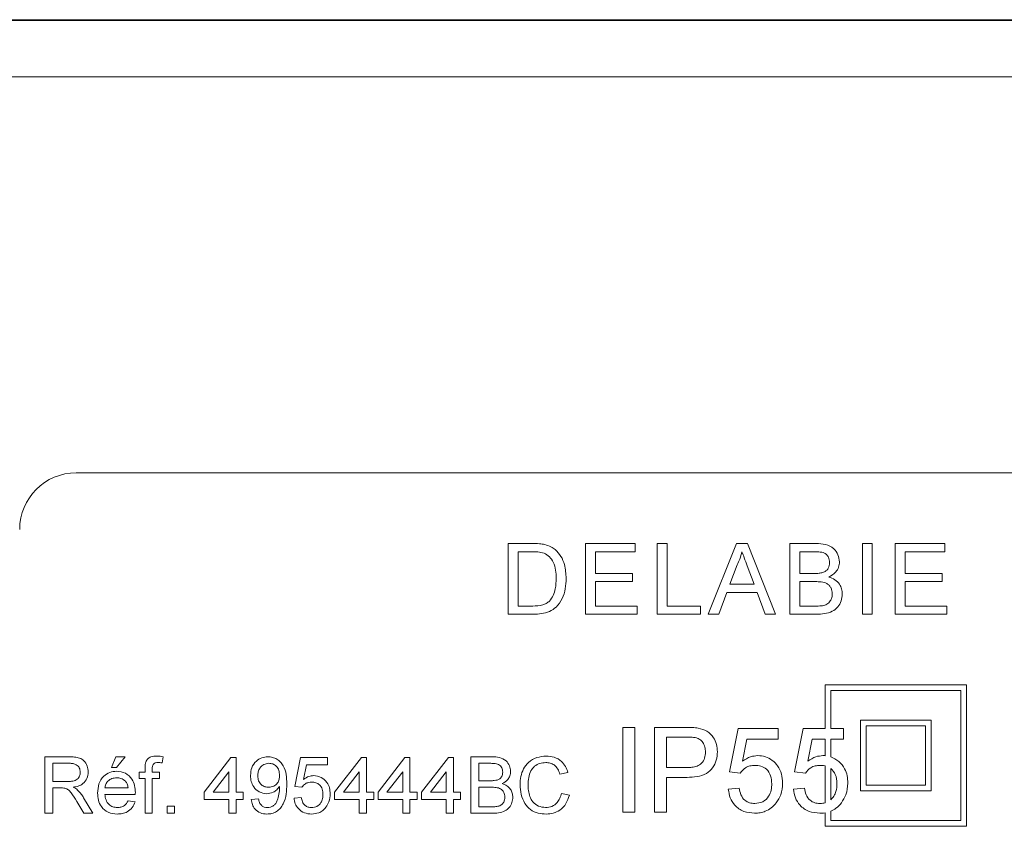
# Model space of a CAD drawing. Units: millimetres. Extents: x -298 to 602, y -698 to 713.
# Drawn here: x 452 to 487, y -57 to -29 of the extents above; entities that cross this region are included whole.
import ezdxf

# ---------------------------------------------------------------- set-up
doc = ezdxf.new("R2010")
doc.units = ezdxf.units.MM

msp = doc.modelspace()

# ---------------------------------------------------------------- linework, layer by layer
at = {"color": 7, "linetype": 'Continuous', "lineweight": 18}
for p, q in [((428.616, -28.946), (525.665, -28.946)), ((428.641, -28.971), (525.641, -28.971)), ((525.641, -30.971), (428.641, -30.971)), ((500.141, -44.971), (454.141, -44.971)), ((469.429, -49.971), (469.429, -47.471)), ((469.429, -47.471), (470.284, -47.471)), ((472.16, -47.471), (473.923, -47.471)), ((472.16, -49.971), (472.16, -47.471)), ((473.923, -47.471), (473.923, -47.759)), ((474.698, -49.971), (474.698, -47.471)), ((474.698, -47.471), (475.051, -47.471)), ((475.051, -47.471), (475.051, -49.682)), ((476.51, -49.971), (477.503, -47.471)), ((477.503, -47.471), (477.9, -47.471)), ((477.9, -47.471), (478.893, -49.971)), ((479.391, -49.971), (479.391, -47.471)), ((479.391, -47.471), (480.327, -47.471)), ((481.961, -47.471), (482.314, -47.471)), ((481.961, -49.971), (481.961, -47.471)), ((482.314, -47.471), (482.314, -49.971)), ((483.121, -47.471), (484.884, -47.471)), ((483.121, -49.971), (483.121, -47.471)), ((484.884, -47.471), (484.884, -47.759)), ((469.782, -47.759), (469.782, -49.682)), ((470.288, -47.759), (469.782, -47.759)), ((472.512, -47.759), (472.512, -48.528)), ((473.923, -47.759), (472.512, -47.759)), ((480.219, -47.759), (479.743, -47.759)), ((479.743, -47.759), (479.743, -48.528)), ((484.884, -47.759), (483.474, -47.759)), ((483.474, -47.759), (483.474, -48.528)), ((477.531, -48.221), (477.275, -48.913)), ((478.128, -48.913), (477.885, -48.256)), ((472.512, -48.528), (473.827, -48.528)), ((473.827, -48.528), (473.827, -48.817)), ((479.743, -48.528), (480.258, -48.528)), ((483.474, -48.528), (484.788, -48.528)), ((484.788, -48.528), (484.788, -48.817)), ((472.512, -48.817), (472.512, -49.682)), ((473.827, -48.817), (472.512, -48.817)), ((477.275, -48.913), (478.128, -48.913)), ((480.294, -48.817), (479.743, -48.817)), ((479.743, -48.817), (479.743, -49.682)), ((484.788, -48.817), (483.474, -48.817)), ((483.474, -48.817), (483.474, -49.682)), ((477.169, -49.201), (476.884, -49.971)), ((478.234, -49.201), (477.169, -49.201)), ((478.519, -49.971), (478.234, -49.201)), ((469.782, -49.682), (470.297, -49.682)), ((472.512, -49.682), (473.987, -49.682)), ((473.987, -49.682), (473.987, -49.971)), ((475.051, -49.682), (476.237, -49.682)), ((476.237, -49.682), (476.237, -49.971)), ((479.743, -49.682), (480.335, -49.682)), ((483.474, -49.682), (484.948, -49.682)), ((484.948, -49.682), (484.948, -49.971)), ((470.325, -49.971), (469.429, -49.971)), ((473.987, -49.971), (472.16, -49.971)), ((476.237, -49.971), (474.698, -49.971)), ((476.884, -49.971), (476.51, -49.971)), ((478.893, -49.971), (478.519, -49.971)), ((480.329, -49.971), (479.391, -49.971)), ((482.314, -49.971), (481.961, -49.971)), ((484.948, -49.971), (483.121, -49.971)), ((480.641, -52.471), (480.641, -54.009)), ((480.641, -52.471), (485.641, -52.471)), ((485.641, -52.471), (485.641, -57.471)), ((480.841, -52.671), (480.841, -54.009)), ((480.841, -52.671), (485.441, -52.671)), ((485.441, -52.671), (485.441, -57.271)), ((473.487, -56.971), (473.487, -53.971)), ((473.487, -53.971), (473.91, -53.971)), ((473.91, -53.971), (473.91, -56.971)), ((474.602, -56.971), (474.602, -53.971)), ((474.602, -53.971), (475.704, -53.971)), ((481.891, -53.721), (481.891, -56.221)), ((481.891, -53.721), (484.391, -53.721)), ((482.091, -53.921), (482.091, -56.021)), ((482.091, -53.921), (484.191, -53.921)), ((484.191, -53.921), (484.191, -56.021)), ((484.391, -53.721), (484.391, -56.221)), ((475.742, -54.317), (475.025, -54.317)), ((475.025, -54.317), (475.025, -55.394)), ((477.256, -55.548), (477.564, -54.009)), ((477.564, -54.009), (478.987, -54.009)), ((478.987, -54.009), (478.987, -54.394)), ((479.564, -55.548), (479.871, -54.009)), ((479.871, -54.009), (480.641, -54.009)), ((480.841, -54.009), (481.294, -54.009)), ((481.294, -54.009), (481.294, -54.394)), ((477.878, -54.394), (477.725, -55.171)), ((478.987, -54.394), (477.878, -54.394)), ((480.186, -54.394), (480.033, -55.171)), ((480.641, -54.394), (480.186, -54.394)), ((480.641, -54.394), (480.641, -54.973)), ((481.294, -54.394), (480.841, -54.394)), ((480.841, -54.394), (480.841, -55.012)), ((453.028, -57.012), (453.028, -55.012)), ((453.028, -55.012), (453.896, -55.012)), ((455.387, -55.397), (455.541, -55.012)), ((455.541, -55.012), (455.874, -55.012)), ((455.874, -55.012), (455.566, -55.397)), ((457.215, -55.012), (457.179, -55.23)), ((458.669, -56.268), (459.618, -55.038)), ((459.618, -55.038), (459.797, -55.038)), ((459.797, -55.038), (459.797, -56.268)), ((461.874, -56.063), (462.079, -55.038)), ((462.079, -55.038), (463.028, -55.038)), ((463.028, -55.038), (463.028, -55.294)), ((463.284, -56.268), (464.233, -55.038)), ((464.233, -55.038), (464.413, -55.038)), ((464.413, -55.038), (464.413, -56.268)), ((464.823, -56.268), (465.771, -55.038)), ((465.771, -55.038), (465.951, -55.038)), ((465.951, -55.038), (465.951, -56.268)), ((466.361, -56.268), (467.31, -55.038)), ((467.31, -55.038), (467.489, -55.038)), ((467.489, -55.038), (467.489, -56.268)), ((468.105, -55.012), (468.854, -55.012)), ((468.105, -57.012), (468.105, -55.012)), ((453.906, -55.243), (453.31, -55.243)), ((453.31, -55.243), (453.31, -55.884)), ((455.566, -55.397), (455.387, -55.397)), ((456.576, -55.551), (456.576, -55.402)), ((462.289, -55.294), (462.187, -55.812)), ((463.028, -55.294), (462.289, -55.294)), ((468.768, -55.243), (468.387, -55.243)), ((468.387, -55.243), (468.387, -55.858)), ((475.025, -55.394), (475.749, -55.394)), ((480.641, -55.335), (480.641, -56.64)), ((456.371, -55.781), (456.371, -55.551)), ((456.371, -55.551), (456.576, -55.551)), ((456.833, -55.427), (456.833, -55.551)), ((456.833, -55.551), (457.089, -55.551)), ((457.089, -55.551), (457.089, -55.781)), ((459.541, -55.548), (458.985, -56.268)), ((459.541, -56.268), (459.541, -55.548)), ((464.156, -55.548), (463.601, -56.268)), ((464.156, -56.268), (464.156, -55.548)), ((465.695, -55.548), (465.139, -56.268)), ((465.695, -56.268), (465.695, -55.548)), ((467.233, -55.548), (466.678, -56.268)), ((467.233, -56.268), (467.233, -55.548)), ((471.541, -55.568), (471.259, -55.628)), ((475.76, -55.74), (475.025, -55.74)), ((475.025, -55.74), (475.025, -56.971)), ((477.641, -55.586), (477.256, -55.548)), ((479.948, -55.586), (479.564, -55.548)), ((480.841, -55.425), (480.841, -56.535)), ((453.31, -55.884), (453.846, -55.884)), ((456.576, -55.781), (456.371, -55.781)), ((456.576, -57.012), (456.576, -55.781)), ((457.089, -55.781), (456.833, -55.781)), ((456.833, -55.781), (456.833, -57.012)), ((462.13, -56.089), (461.874, -56.063)), ((468.387, -55.858), (468.799, -55.858)), ((468.387, -56.089), (468.387, -56.781)), ((468.828, -56.089), (468.387, -56.089)), ((482.091, -56.021), (484.191, -56.021)), ((453.599, -56.115), (453.31, -56.115)), ((453.31, -56.115), (453.31, -57.012)), ((455.156, -56.115), (455.977, -56.115)), ((456.232, -56.345), (455.156, -56.345)), ((458.669, -56.525), (458.669, -56.268)), ((458.985, -56.268), (459.541, -56.268)), ((459.797, -56.268), (460.054, -56.268)), ((460.054, -56.268), (460.054, -56.525)), ((463.284, -56.525), (463.284, -56.268)), ((463.601, -56.268), (464.156, -56.268)), ((464.413, -56.268), (464.669, -56.268)), ((464.669, -56.268), (464.669, -56.525)), ((464.823, -56.525), (464.823, -56.268)), ((465.139, -56.268), (465.695, -56.268)), ((465.951, -56.268), (466.207, -56.268)), ((466.207, -56.268), (466.207, -56.525)), ((466.361, -56.525), (466.361, -56.268)), ((466.678, -56.268), (467.233, -56.268)), ((467.489, -56.268), (467.746, -56.268)), ((467.746, -56.268), (467.746, -56.525)), ((471.31, -56.306), (471.592, -56.372)), ((477.218, -56.163), (477.602, -56.124)), ((479.525, -56.163), (479.91, -56.124)), ((481.891, -56.221), (484.391, -56.221)), ((454.407, -57.012), (454.158, -56.59)), ((454.402, -56.46), (454.73, -57.012)), ((455.974, -56.576), (456.225, -56.602)), ((457.361, -57.012), (457.361, -56.756)), ((457.361, -56.756), (457.618, -56.756)), ((457.618, -56.756), (457.618, -57.012)), ((459.541, -56.525), (458.669, -56.525)), ((459.541, -57.012), (459.541, -56.525)), ((460.054, -56.525), (459.797, -56.525)), ((459.797, -56.525), (459.797, -57.012)), ((460.336, -56.525), (460.592, -56.499)), ((461.848, -56.474), (462.105, -56.448)), ((464.156, -56.525), (463.284, -56.525)), ((464.156, -57.012), (464.156, -56.525)), ((464.669, -56.525), (464.413, -56.525)), ((464.413, -56.525), (464.413, -57.012)), ((465.695, -56.525), (464.823, -56.525)), ((465.695, -57.012), (465.695, -56.525)), ((466.207, -56.525), (465.951, -56.525)), ((465.951, -56.525), (465.951, -57.012)), ((467.233, -56.525), (466.361, -56.525)), ((467.233, -57.012), (467.233, -56.525)), ((467.746, -56.525), (467.489, -56.525)), ((467.489, -56.525), (467.489, -57.012)), ((468.387, -56.781), (468.86, -56.781)), ((453.31, -57.012), (453.028, -57.012)), ((454.73, -57.012), (454.407, -57.012)), ((456.833, -57.012), (456.576, -57.012)), ((457.618, -57.012), (457.361, -57.012)), ((459.797, -57.012), (459.541, -57.012)), ((464.413, -57.012), (464.156, -57.012)), ((465.951, -57.012), (465.695, -57.012)), ((467.489, -57.012), (467.233, -57.012)), ((468.856, -57.012), (468.105, -57.012)), ((473.91, -56.971), (473.487, -56.971)), ((475.025, -56.971), (474.602, -56.971)), ((480.641, -56.995), (480.641, -57.471)), ((480.841, -56.939), (480.841, -57.271)), ((480.641, -57.471), (485.641, -57.471)), ((480.841, -57.271), (485.441, -57.271))]:
    msp.add_line(p, q, dxfattribs=at)
msp.add_arc((454.141, -46.971), 2, 90, 180, dxfattribs=at)
for points, knots in [([(470.284, -47.471), (470.367, -47.471), (470.515, -47.472), (470.661, -47.496), (470.726, -47.507)], [0, 0, 0, 0, 0.560183, 1, 1, 1, 1]), ([(470.726, -47.507), (470.8, -47.528), (470.932, -47.566), (471.041, -47.649), (471.089, -47.685)], [0, 0, 0, 0, 0.559841, 1, 1, 1, 1]), ([(471.089, -47.685), (471.163, -47.762), (471.31, -47.914), (471.452, -48.271), (471.47, -48.542), (471.48, -48.707)], [0, 0, 0, 0, 0.279768, 0.559927, 1, 1, 1, 1]), ([(480.327, -47.471), (480.438, -47.474), (480.659, -47.482), (480.947, -47.619), (481.119, -47.859), (481.142, -48.032), (481.153, -48.119)], [0, 0, 0, 0, 0.281109, 0.560024, 0.780108, 1, 1, 1, 1]), ([(470.702, -47.811), (470.626, -47.792), (470.49, -47.759), (470.35, -47.759), (470.288, -47.759)], [0, 0, 0, 0, 0.5592694, 1, 1, 1, 1]), ([(471.128, -48.702), (471.125, -48.604), (471.119, -48.408), (471.044, -48.143), (470.902, -47.928), (470.768, -47.85), (470.702, -47.811)], [0, 0, 0, 0, 0.280751, 0.560692, 0.780808, 1, 1, 1, 1]), ([(477.702, -47.759), (477.678, -47.848), (477.635, -48.008), (477.563, -48.156), (477.531, -48.221)], [0, 0, 0, 0, 0.559923, 1, 1, 1, 1]), ([(477.885, -48.256), (477.851, -48.163), (477.789, -47.998), (477.728, -47.832), (477.702, -47.759)], [0, 0, 0, 0, 0.560005, 1, 1, 1, 1]), ([(480.801, -48.15), (480.793, -48.082), (480.782, -47.98), (480.705, -47.865), (480.593, -47.785), (480.421, -47.763), (480.287, -47.76), (480.219, -47.759)], [0, 0, 0, 0, 0.2489995, 0.3742568, 0.499226, 0.7489685, 1, 1, 1, 1]), ([(480.559, -48.499), (480.599, -48.483), (480.679, -48.451), (480.783, -48.329), (480.794, -48.218), (480.801, -48.15)], [0, 0, 0, 0, 0.280877, 0.561062, 1, 1, 1, 1]), ([(481.153, -48.119), (481.146, -48.183), (481.132, -48.312), (481.011, -48.519), (480.867, -48.604), (480.778, -48.657)], [0, 0, 0, 0, 0.2803389, 0.5607957, 1, 1, 1, 1]), ([(471.48, -48.707), (471.475, -48.829), (471.465, -49.073), (471.352, -49.425), (471.16, -49.713), (470.894, -49.889), (470.612, -49.96), (470.42, -49.967), (470.325, -49.971)], [0, 0, 0, 0, 0.186961, 0.373753, 0.559995, 0.706291, 0.853052, 1, 1, 1, 1]), ([(470.887, -49.505), (470.935, -49.441), (471.032, -49.312), (471.114, -49.033), (471.123, -48.827), (471.128, -48.702)], [0, 0, 0, 0, 0.279514, 0.559693, 1, 1, 1, 1]), ([(480.258, -48.528), (480.315, -48.528), (480.416, -48.528), (480.515, -48.508), (480.559, -48.499)], [0, 0, 0, 0, 0.560373, 1, 1, 1, 1]), ([(480.778, -48.657), (480.851, -48.683), (480.996, -48.736), (481.15, -48.892), (481.237, -49.073), (481.245, -49.194), (481.25, -49.254)], [0, 0, 0, 0, 0.280219, 0.559678, 0.779711, 1, 1, 1, 1]), ([(480.897, -49.249), (480.889, -49.178), (480.878, -49.071), (480.796, -48.952), (480.684, -48.862), (480.506, -48.821), (480.365, -48.818), (480.294, -48.817)], [0, 0, 0, 0, 0.248943, 0.374258, 0.499438, 0.749056, 1, 1, 1, 1]), ([(481.25, -49.254), (481.242, -49.337), (481.226, -49.502), (481.104, -49.725), (480.893, -49.89), (480.62, -49.962), (480.426, -49.968), (480.329, -49.971)], [0, 0, 0, 0, 0.186622, 0.373272, 0.559226, 0.779298, 1, 1, 1, 1]), ([(480.548, -49.67), (480.604, -49.657), (480.713, -49.629), (480.829, -49.515), (480.889, -49.382), (480.894, -49.294), (480.897, -49.249)], [0, 0, 0, 0, 0.280293, 0.559028, 0.779402, 1, 1, 1, 1]), ([(470.297, -49.682), (470.416, -49.679), (470.582, -49.674), (470.781, -49.596), (470.852, -49.536), (470.887, -49.505)], [0, 0, 0, 0, 0.559863, 0.780067, 1, 1, 1, 1]), ([(480.335, -49.682), (480.375, -49.682), (480.446, -49.682), (480.517, -49.674), (480.548, -49.67)], [0, 0, 0, 0, 0.560081, 1, 1, 1, 1]), ([(475.704, -53.971), (475.788, -53.971), (475.937, -53.972), (476.084, -53.991), (476.149, -53.999)], [0, 0, 0, 0, 0.5600941, 1, 1, 1, 1]), ([(476.149, -53.999), (476.258, -54.025), (476.475, -54.078), (476.698, -54.309), (476.814, -54.572), (476.827, -54.746), (476.833, -54.833)], [0, 0, 0, 0, 0.280012, 0.558911, 0.779397, 1, 1, 1, 1]), ([(476.087, -54.343), (476.023, -54.334), (475.908, -54.316), (475.793, -54.317), (475.742, -54.317)], [0, 0, 0, 0, 0.559592, 1, 1, 1, 1]), ([(476.41, -54.845), (476.406, -54.785), (476.398, -54.665), (476.325, -54.512), (476.219, -54.397), (476.131, -54.361), (476.087, -54.343)], [0, 0, 0, 0, 0.280262, 0.560077, 0.780149, 1, 1, 1, 1]), ([(453.896, -55.012), (453.957, -55.014), (454.079, -55.017), (454.263, -55.046), (454.433, -55.152), (454.545, -55.335), (454.559, -55.479), (454.566, -55.551)], [0, 0, 0, 0, 0.187444, 0.374557, 0.560462, 0.780038, 1, 1, 1, 1]), ([(456.604, -55.193), (456.625, -55.155), (456.669, -55.079), (456.807, -54.997), (456.92, -54.99), (456.988, -54.986)], [0, 0, 0, 0, 0.279449, 0.559661, 1, 1, 1, 1]), ([(456.988, -54.986), (457.031, -54.988), (457.107, -54.991), (457.182, -55.005), (457.215, -55.012)], [0, 0, 0, 0, 0.559932, 1, 1, 1, 1]), ([(460.31, -55.676), (460.317, -55.581), (460.332, -55.391), (460.489, -55.166), (460.699, -55.032), (460.848, -55.019), (460.923, -55.012)], [0, 0, 0, 0, 0.280331, 0.559595, 0.779678, 1, 1, 1, 1]), ([(460.923, -55.012), (460.978, -55.016), (461.089, -55.024), (461.242, -55.091), (461.375, -55.192), (461.507, -55.37), (461.585, -55.642), (461.59, -55.861), (461.592, -55.972)], [0, 0, 0, 0, 0.125067, 0.250091, 0.375109, 0.50017, 0.74944, 1, 1, 1, 1]), ([(468.854, -55.012), (468.942, -55.015), (469.119, -55.021), (469.35, -55.131), (469.487, -55.323), (469.506, -55.461), (469.515, -55.531)], [0, 0, 0, 0, 0.281107, 0.560019, 0.780114, 1, 1, 1, 1]), ([(469.848, -55.997), (469.853, -55.901), (469.863, -55.709), (469.96, -55.434), (470.144, -55.187), (470.431, -55.018), (470.657, -54.997), (470.77, -54.986)], [0, 0, 0, 0, 0.1871259, 0.3740022, 0.5605824, 0.7801162, 1, 1, 1, 1]), ([(470.77, -54.986), (470.868, -54.994), (471.064, -55.008), (471.304, -55.153), (471.464, -55.35), (471.515, -55.495), (471.541, -55.568)], [0, 0, 0, 0, 0.28008, 0.559445, 0.779552, 1, 1, 1, 1]), ([(475.749, -55.394), (475.81, -55.392), (475.933, -55.388), (476.114, -55.349), (476.286, -55.248), (476.395, -55.062), (476.405, -54.918), (476.41, -54.845)], [0, 0, 0, 0, 0.187417, 0.374623, 0.56082, 0.779892, 1, 1, 1, 1]), ([(476.833, -54.833), (476.826, -54.933), (476.812, -55.133), (476.677, -55.408), (476.444, -55.634), (476.112, -55.727), (475.878, -55.736), (475.76, -55.74)], [0, 0, 0, 0, 0.186841, 0.373475, 0.559383, 0.779338, 1, 1, 1, 1]), ([(477.725, -55.171), (477.816, -55.108), (477.979, -54.997), (478.174, -54.979), (478.26, -54.971)], [0, 0, 0, 0, 0.559946, 1, 1, 1, 1]), ([(478.26, -54.971), (478.352, -54.978), (478.534, -54.992), (478.78, -55.128), (478.983, -55.337), (479.12, -55.619), (479.134, -55.834), (479.141, -55.942)], [0, 0, 0, 0, 0.18669, 0.373217, 0.56004, 0.77979, 1, 1, 1, 1]), ([(480.033, -55.171), (480.124, -55.108), (480.287, -54.997), (480.482, -54.979), (480.568, -54.971)], [0, 0, 0, 0, 0.559932, 1, 1, 1, 1]), ([(480.568, -54.971), (480.581, -54.971), (480.606, -54.972), (480.63, -54.973), (480.641, -54.973)], [0, 0, 0, 0, 0.560048, 1, 1, 1, 1]), ([(480.841, -55.012), (480.941, -55.061), (481.143, -55.157), (481.335, -55.41), (481.435, -55.68), (481.444, -55.854), (481.448, -55.942)], [0, 0, 0, 0, 0.279313, 0.559081, 0.779449, 1, 1, 1, 1]), ([(454.284, -55.557), (454.278, -55.505), (454.266, -55.4), (454.158, -55.289), (454.029, -55.248), (453.947, -55.244), (453.906, -55.243)], [0, 0, 0, 0, 0.2794058, 0.5579872, 0.7786435, 1, 1, 1, 1]), ([(456.576, -55.402), (456.577, -55.362), (456.577, -55.291), (456.595, -55.223), (456.604, -55.193)], [0, 0, 0, 0, 0.560361, 1, 1, 1, 1]), ([(457.036, -55.217), (457.004, -55.218), (456.94, -55.22), (456.857, -55.27), (456.835, -55.352), (456.834, -55.402), (456.833, -55.427)], [0, 0, 0, 0, 0.281473, 0.557719, 0.77852, 1, 1, 1, 1]), ([(457.179, -55.23), (457.152, -55.226), (457.105, -55.219), (457.057, -55.218), (457.036, -55.217)], [0, 0, 0, 0, 0.559919, 1, 1, 1, 1]), ([(460.962, -55.243), (460.899, -55.251), (460.773, -55.266), (460.643, -55.394), (460.575, -55.542), (460.569, -55.64), (460.566, -55.69)], [0, 0, 0, 0, 0.279247, 0.55862, 0.779106, 1, 1, 1, 1]), ([(461.336, -55.67), (461.332, -55.61), (461.324, -55.491), (461.235, -55.343), (461.104, -55.255), (461.009, -55.247), (460.962, -55.243)], [0, 0, 0, 0, 0.280642, 0.560016, 0.779795, 1, 1, 1, 1]), ([(469.233, -55.555), (469.227, -55.501), (469.218, -55.419), (469.157, -55.328), (469.067, -55.263), (468.929, -55.246), (468.822, -55.244), (468.768, -55.243)], [0, 0, 0, 0, 0.248999, 0.374258, 0.499225, 0.74899, 1, 1, 1, 1]), ([(470.756, -55.217), (470.686, -55.222), (470.544, -55.232), (470.355, -55.339), (470.214, -55.518), (470.146, -55.748), (470.136, -55.913), (470.13, -55.996)], [0, 0, 0, 0, 0.186726, 0.372911, 0.559242, 0.779425, 1, 1, 1, 1]), ([(471.259, -55.628), (471.237, -55.566), (471.193, -55.442), (471.069, -55.3), (470.912, -55.226), (470.808, -55.22), (470.756, -55.217)], [0, 0, 0, 0, 0.280554, 0.559745, 0.779654, 1, 1, 1, 1]), ([(478.154, -55.317), (478.097, -55.32), (477.984, -55.325), (477.792, -55.404), (477.698, -55.517), (477.641, -55.586)], [0, 0, 0, 0, 0.280913, 0.561167, 1, 1, 1, 1]), ([(478.756, -55.965), (478.75, -55.87), (478.738, -55.683), (478.596, -55.448), (478.376, -55.33), (478.228, -55.321), (478.154, -55.317)], [0, 0, 0, 0, 0.280652, 0.559592, 0.779288, 1, 1, 1, 1]), ([(480.462, -55.317), (480.405, -55.32), (480.292, -55.325), (480.1, -55.404), (480.006, -55.517), (479.948, -55.586)], [0, 0, 0, 0, 0.280937, 0.561168, 1, 1, 1, 1]), ([(480.641, -55.335), (480.607, -55.329), (480.548, -55.319), (480.488, -55.317), (480.462, -55.317)], [0, 0, 0, 0, 0.559877, 1, 1, 1, 1]), ([(453.846, -55.884), (453.904, -55.883), (454.02, -55.881), (454.18, -55.824), (454.269, -55.694), (454.279, -55.603), (454.284, -55.557)], [0, 0, 0, 0, 0.281561, 0.560242, 0.779875, 1, 1, 1, 1]), ([(454.566, -55.551), (454.558, -55.63), (454.542, -55.786), (454.398, -55.963), (454.217, -56.055), (454.096, -56.078), (454.036, -56.089)], [0, 0, 0, 0, 0.279524, 0.558514, 0.779006, 1, 1, 1, 1]), ([(454.9, -56.294), (454.906, -56.185), (454.919, -55.969), (455.081, -55.702), (455.32, -55.546), (455.49, -55.532), (455.575, -55.525)], [0, 0, 0, 0, 0.280746, 0.559774, 0.779665, 1, 1, 1, 1]), ([(455.575, -55.525), (455.681, -55.537), (455.893, -55.562), (456.119, -55.776), (456.22, -56.031), (456.229, -56.197), (456.233, -56.28)], [0, 0, 0, 0, 0.279366, 0.558394, 0.778886, 1, 1, 1, 1]), ([(460.878, -56.32), (460.788, -56.307), (460.608, -56.283), (460.419, -56.1), (460.322, -55.888), (460.314, -55.747), (460.31, -55.676)], [0, 0, 0, 0, 0.279049, 0.558558, 0.779041, 1, 1, 1, 1]), ([(460.566, -55.69), (460.571, -55.749), (460.582, -55.866), (460.682, -56.004), (460.817, -56.08), (460.909, -56.086), (460.956, -56.089)], [0, 0, 0, 0, 0.280181, 0.559398, 0.779395, 1, 1, 1, 1]), ([(460.956, -56.089), (461.016, -56.082), (461.135, -56.069), (461.266, -55.953), (461.328, -55.811), (461.333, -55.717), (461.336, -55.67)], [0, 0, 0, 0, 0.279522, 0.558693, 0.779025, 1, 1, 1, 1]), ([(462.187, -55.812), (462.248, -55.771), (462.356, -55.696), (462.486, -55.684), (462.544, -55.679)], [0, 0, 0, 0, 0.559944, 1, 1, 1, 1]), ([(462.544, -55.679), (462.635, -55.691), (462.818, -55.714), (463.012, -55.897), (463.117, -56.111), (463.126, -56.254), (463.13, -56.326)], [0, 0, 0, 0, 0.27917, 0.558798, 0.779168, 1, 1, 1, 1]), ([(469.04, -55.835), (469.071, -55.822), (469.135, -55.796), (469.218, -55.699), (469.227, -55.61), (469.233, -55.555)], [0, 0, 0, 0, 0.280872, 0.561048, 1, 1, 1, 1]), ([(469.515, -55.531), (469.509, -55.582), (469.498, -55.685), (469.402, -55.85), (469.286, -55.919), (469.215, -55.961)], [0, 0, 0, 0, 0.280335, 0.560798, 1, 1, 1, 1]), ([(481.064, -55.965), (481.057, -55.848), (481.044, -55.641), (480.903, -55.491), (480.841, -55.425)], [0, 0, 0, 0, 0.56092, 1, 1, 1, 1]), ([(454.036, -56.089), (454.067, -56.104), (454.122, -56.132), (454.17, -56.171), (454.191, -56.188)], [0, 0, 0, 0, 0.560108, 1, 1, 1, 1]), ([(455.574, -55.756), (455.517, -55.76), (455.402, -55.77), (455.265, -55.859), (455.177, -55.981), (455.163, -56.07), (455.156, -56.115)], [0, 0, 0, 0, 0.280193, 0.559729, 0.779647, 1, 1, 1, 1]), ([(455.882, -55.878), (455.832, -55.838), (455.74, -55.766), (455.625, -55.759), (455.574, -55.756)], [0, 0, 0, 0, 0.558501, 1, 1, 1, 1]), ([(455.977, -56.115), (455.97, -56.066), (455.958, -55.979), (455.906, -55.909), (455.882, -55.878)], [0, 0, 0, 0, 0.560669, 1, 1, 1, 1]), ([(461.336, -56.059), (461.305, -56.1), (461.244, -56.183), (461.09, -56.29), (460.958, -56.309), (460.878, -56.32)], [0, 0, 0, 0, 0.280728, 0.561561, 1, 1, 1, 1]), ([(461.592, -55.972), (461.589, -56.092), (461.583, -56.332), (461.506, -56.628), (461.375, -56.832), (461.237, -56.951), (461.069, -57.026), (460.948, -57.034), (460.888, -57.038)], [0, 0, 0, 0, 0.250483, 0.500114, 0.625167, 0.750095, 0.874995, 1, 1, 1, 1]), ([(461.337, -56.107), (461.337, -56.098), (461.336, -56.082), (461.336, -56.066), (461.336, -56.059)], [0, 0, 0, 0, 0.560011, 1, 1, 1, 1]), ([(462.473, -55.91), (462.435, -55.911), (462.359, -55.915), (462.231, -55.968), (462.169, -56.043), (462.13, -56.089)], [0, 0, 0, 0, 0.280919, 0.561163, 1, 1, 1, 1]), ([(462.874, -56.341), (462.87, -56.279), (462.862, -56.153), (462.767, -55.997), (462.621, -55.918), (462.522, -55.912), (462.473, -55.91)], [0, 0, 0, 0, 0.280648, 0.559594, 0.779293, 1, 1, 1, 1]), ([(468.799, -55.858), (468.845, -55.858), (468.925, -55.858), (469.005, -55.842), (469.04, -55.835)], [0, 0, 0, 0, 0.5603978, 1, 1, 1, 1]), ([(469.31, -56.435), (469.304, -56.378), (469.295, -56.292), (469.229, -56.197), (469.139, -56.125), (468.997, -56.093), (468.884, -56.09), (468.828, -56.089)], [0, 0, 0, 0, 0.248949, 0.374253, 0.499433, 0.749047, 1, 1, 1, 1]), ([(469.215, -55.961), (469.273, -55.982), (469.389, -56.024), (469.512, -56.15), (469.582, -56.294), (469.589, -56.391), (469.592, -56.439)], [0, 0, 0, 0, 0.280232, 0.559671, 0.779712, 1, 1, 1, 1]), ([(470.776, -57.038), (470.677, -57.033), (470.48, -57.023), (470.205, -56.896), (469.996, -56.657), (469.872, -56.344), (469.856, -56.113), (469.848, -55.997)], [0, 0, 0, 0, 0.186967, 0.373182, 0.559551, 0.779646, 1, 1, 1, 1]), ([(470.13, -55.996), (470.133, -56.068), (470.138, -56.211), (470.188, -56.422), (470.293, -56.627), (470.496, -56.777), (470.665, -56.797), (470.749, -56.807)], [0, 0, 0, 0, 0.187436, 0.374775, 0.561449, 0.780505, 1, 1, 1, 1]), ([(478.152, -56.663), (478.25, -56.653), (478.447, -56.632), (478.65, -56.429), (478.744, -56.194), (478.752, -56.041), (478.756, -55.965)], [0, 0, 0, 0, 0.279535, 0.558253, 0.778884, 1, 1, 1, 1]), ([(479.141, -55.942), (479.13, -56.084), (479.111, -56.339), (478.972, -56.551), (478.911, -56.645)], [0, 0, 0, 0, 0.559734, 1, 1, 1, 1]), ([(480.841, -56.535), (480.881, -56.492), (480.963, -56.406), (481.048, -56.209), (481.058, -56.057), (481.064, -55.965)], [0, 0, 0, 0, 0.27985, 0.560056, 1, 1, 1, 1]), ([(481.448, -55.942), (481.438, -56.084), (481.419, -56.339), (481.28, -56.551), (481.219, -56.645)], [0, 0, 0, 0, 0.559728, 1, 1, 1, 1]), ([(453.738, -56.124), (453.712, -56.121), (453.666, -56.115), (453.619, -56.115), (453.599, -56.115)], [0, 0, 0, 0, 0.559846, 1, 1, 1, 1]), ([(454.158, -56.59), (454.096, -56.488), (454.01, -56.345), (453.871, -56.176), (453.782, -56.141), (453.738, -56.124)], [0, 0, 0, 0, 0.5608749, 0.7807353, 1, 1, 1, 1]), ([(454.191, -56.188), (454.236, -56.234), (454.316, -56.318), (454.376, -56.417), (454.402, -56.46)], [0, 0, 0, 0, 0.559778, 1, 1, 1, 1]), ([(455.589, -57.038), (455.481, -57.028), (455.265, -57.009), (455.024, -56.804), (454.913, -56.547), (454.904, -56.378), (454.9, -56.294)], [0, 0, 0, 0, 0.279955, 0.558662, 0.778995, 1, 1, 1, 1]), ([(455.156, -56.345), (455.164, -56.412), (455.18, -56.544), (455.287, -56.702), (455.436, -56.794), (455.541, -56.803), (455.593, -56.807)], [0, 0, 0, 0, 0.280625, 0.559684, 0.779656, 1, 1, 1, 1]), ([(456.233, -56.28), (456.233, -56.292), (456.233, -56.314), (456.232, -56.336), (456.232, -56.345)], [0, 0, 0, 0, 0.560013, 1, 1, 1, 1]), ([(460.901, -56.807), (460.94, -56.804), (461.017, -56.798), (461.122, -56.746), (461.207, -56.665), (461.272, -56.524), (461.325, -56.338), (461.333, -56.184), (461.337, -56.107)], [0, 0, 0, 0, 0.124943, 0.249777, 0.374547, 0.499563, 0.749787, 1, 1, 1, 1]), ([(462.471, -56.807), (462.537, -56.8), (462.668, -56.786), (462.803, -56.651), (462.866, -56.495), (462.871, -56.392), (462.874, -56.341)], [0, 0, 0, 0, 0.279541, 0.558254, 0.778891, 1, 1, 1, 1]), ([(463.13, -56.326), (463.123, -56.421), (463.111, -56.591), (463.018, -56.733), (462.977, -56.795)], [0, 0, 0, 0, 0.559728, 1, 1, 1, 1]), ([(469.592, -56.439), (469.586, -56.505), (469.573, -56.637), (469.475, -56.816), (469.307, -56.948), (469.089, -57.005), (468.933, -57.01), (468.856, -57.012)], [0, 0, 0, 0, 0.186624, 0.37328, 0.559222, 0.779292, 1, 1, 1, 1]), ([(469.031, -56.772), (469.075, -56.761), (469.163, -56.739), (469.256, -56.648), (469.303, -56.541), (469.308, -56.471), (469.31, -56.435)], [0, 0, 0, 0, 0.280312, 0.559021, 0.779403, 1, 1, 1, 1]), ([(470.749, -56.807), (470.826, -56.8), (470.98, -56.785), (471.16, -56.652), (471.264, -56.482), (471.295, -56.365), (471.31, -56.306)], [0, 0, 0, 0, 0.27971, 0.558907, 0.779226, 1, 1, 1, 1]), ([(471.592, -56.372), (471.559, -56.474), (471.493, -56.679), (471.282, -56.902), (471.028, -57.021), (470.86, -57.032), (470.776, -57.038)], [0, 0, 0, 0, 0.280258, 0.559544, 0.779597, 1, 1, 1, 1]), ([(478.15, -57.009), (478.018, -56.998), (477.756, -56.977), (477.449, -56.757), (477.267, -56.468), (477.234, -56.265), (477.218, -56.163)], [0, 0, 0, 0, 0.280074, 0.559256, 0.779433, 1, 1, 1, 1]), ([(477.602, -56.124), (477.618, -56.203), (477.65, -56.359), (477.779, -56.549), (477.964, -56.65), (478.089, -56.659), (478.152, -56.663)], [0, 0, 0, 0, 0.280709, 0.559924, 0.779616, 1, 1, 1, 1]), ([(480.457, -57.009), (480.326, -56.998), (480.064, -56.977), (479.756, -56.757), (479.574, -56.468), (479.542, -56.265), (479.525, -56.163)], [0, 0, 0, 0, 0.280065, 0.55925, 0.779434, 1, 1, 1, 1]), ([(479.91, -56.124), (479.926, -56.203), (479.958, -56.359), (480.087, -56.549), (480.272, -56.65), (480.397, -56.659), (480.46, -56.663)], [0, 0, 0, 0, 0.280709, 0.559924, 0.779616, 1, 1, 1, 1]), ([(456.225, -56.602), (456.196, -56.675), (456.139, -56.821), (455.964, -56.963), (455.773, -57.029), (455.65, -57.035), (455.589, -57.038)], [0, 0, 0, 0, 0.279692, 0.558986, 0.779302, 1, 1, 1, 1]), ([(455.593, -56.807), (455.637, -56.804), (455.725, -56.799), (455.876, -56.736), (455.937, -56.637), (455.974, -56.576)], [0, 0, 0, 0, 0.281277, 0.561904, 1, 1, 1, 1]), ([(460.888, -57.038), (460.81, -57.031), (460.653, -57.018), (460.47, -56.882), (460.368, -56.707), (460.346, -56.586), (460.336, -56.525)], [0, 0, 0, 0, 0.2799674, 0.5589681, 0.7792426, 1, 1, 1, 1]), ([(460.592, -56.499), (460.602, -56.543), (460.621, -56.631), (460.691, -56.74), (460.795, -56.799), (460.866, -56.804), (460.901, -56.807)], [0, 0, 0, 0, 0.2807353, 0.5598112, 0.7796947, 1, 1, 1, 1]), ([(462.47, -57.038), (462.382, -57.031), (462.208, -57.016), (462.003, -56.869), (461.881, -56.677), (461.859, -56.541), (461.848, -56.474)], [0, 0, 0, 0, 0.280064, 0.559247, 0.779434, 1, 1, 1, 1]), ([(462.105, -56.448), (462.115, -56.5), (462.137, -56.604), (462.223, -56.731), (462.346, -56.798), (462.43, -56.804), (462.471, -56.807)], [0, 0, 0, 0, 0.280716, 0.559927, 0.779632, 1, 1, 1, 1]), ([(462.977, -56.795), (462.941, -56.836), (462.869, -56.918), (462.697, -57.018), (462.556, -57.03), (462.47, -57.038)], [0, 0, 0, 0, 0.280456, 0.5608, 1, 1, 1, 1]), ([(468.86, -56.781), (468.892, -56.781), (468.949, -56.781), (469.006, -56.775), (469.031, -56.772)], [0, 0, 0, 0, 0.560119, 1, 1, 1, 1]), ([(478.911, -56.645), (478.857, -56.707), (478.749, -56.83), (478.546, -56.943), (478.343, -57.001), (478.214, -57.006), (478.15, -57.009)], [0, 0, 0, 0, 0.279896, 0.559694, 0.779828, 1, 1, 1, 1]), ([(480.46, -56.663), (480.494, -56.662), (480.555, -56.66), (480.614, -56.646), (480.641, -56.64)], [0, 0, 0, 0, 0.559859, 1, 1, 1, 1]), ([(481.219, -56.645), (481.159, -56.714), (481.052, -56.837), (480.905, -56.908), (480.841, -56.939)], [0, 0, 0, 0, 0.55974, 1, 1, 1, 1]), ([(480.641, -56.995), (480.607, -56.999), (480.546, -57.008), (480.484, -57.009), (480.457, -57.009)], [0, 0, 0, 0, 0.559654, 1, 1, 1, 1])]:
    msp.add_open_spline(points, degree=3, knots=knots, dxfattribs=at)

doc.saveas('drawing.dxf')
